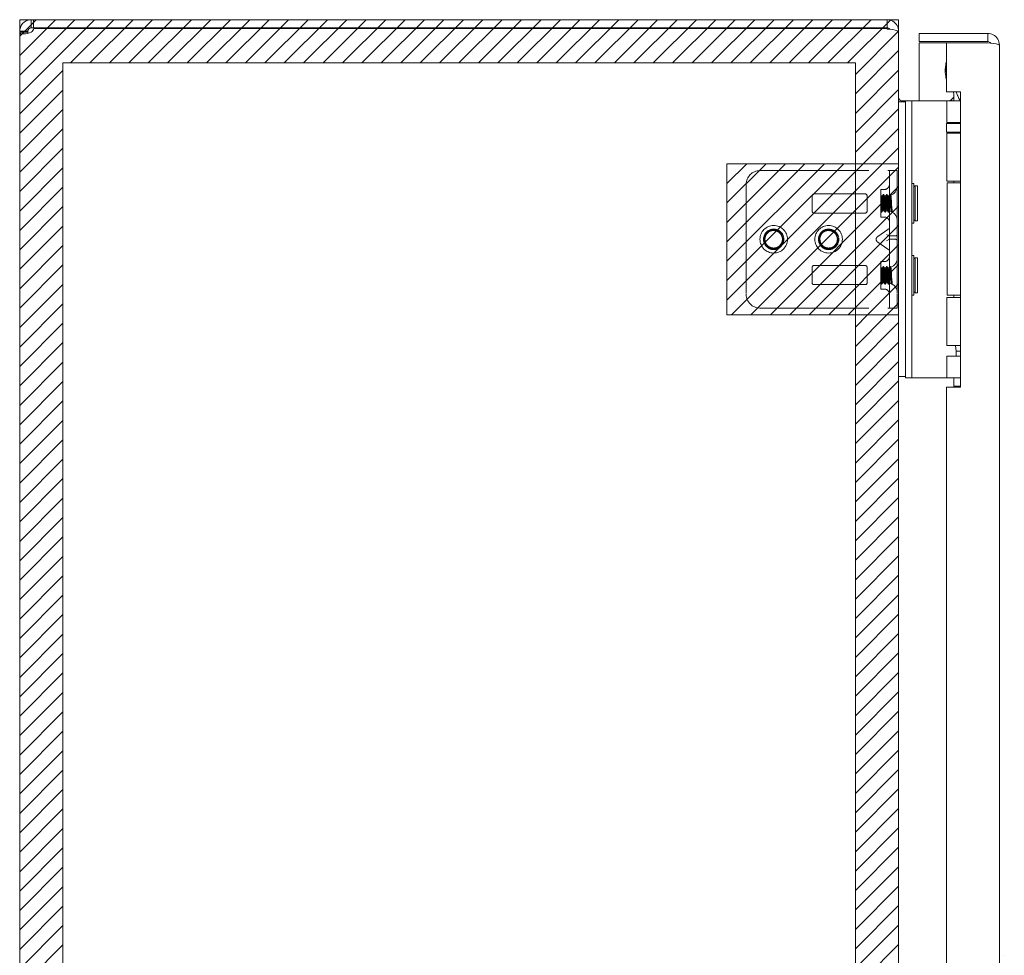
# Model space of a CAD drawing. Units: inches. Extents: x 6 to 100.2, y 3.7 to 61.4.
# Drawn here: x 6 to 15, y 40.4 to 48.9 of the extents above; entities that cross this region are included whole.
import ezdxf

# ---------------------------------------------------------------- set-up
doc = ezdxf.new("R2010")
doc.units = ezdxf.units.IN
doc.header["$LTSCALE"] = 6
doc.header["$MEASUREMENT"] = 0
doc.linetypes.add('DASHED', pattern=[0.2067, 0.1654, -0.0413])
for name, color, linetype, lineweight in [('Hatch (ANSI)', 7, 'Continuous', 5), ('Hidden (ANSI)', 7, 'DASHED', 5), ('Sketch Geometry (ANSI)', 7, 'Continuous', 5), ('Visible (ANSI)', 7, 'Continuous', 5)]:
    doc.layers.add(name, color=color, linetype=linetype, lineweight=lineweight)

msp = doc.modelspace()

# ---------------------------------------------------------------- hatches: boundary and pattern name
at = {"layer": 'Hatch (ANSI)'}
h = msp.add_hatch(dxfattribs=at)
h.set_pattern_fill('ANSI31', color=5, style=0)
h.paths.add_polyline_path([(13.6218, 46.2596), (13.6218, 29.3388), (6.4092, 29.3388), (6.4092, 48.5514), (13.6218, 48.5514), (13.6218, 47.6346), (14.0155, 47.6346), (14.0155, 48.9451), (6.0155, 48.9451), (6.0155, 28.9451), (14.0155, 28.9451), (14.0155, 46.2596)])
h = msp.add_hatch(dxfattribs=at)
h.set_pattern_fill('ANSI31', color=5, style=0)
edge = h.paths.add_edge_path(flags=0)
edge.add_arc((13.3785, 46.9471), 0.125, 0, 360)
edge = h.paths.add_edge_path(flags=0)
edge.add_arc((12.8785, 46.9471), 0.125, 0, 360)
h.paths.add_polyline_path([(14.0155, 47.6346), (12.453, 47.6346), (12.453, 46.2596), (14.0155, 46.2596)])
h = msp.add_hatch(dxfattribs=at)
h.set_pattern_fill('ANSI31', color=5, style=0)
edge = h.paths.add_edge_path()
edge.add_arc((12.8785, 46.9471), 0.125, 0, 360)
h = msp.add_hatch(dxfattribs=at)
h.set_pattern_fill('ANSI31', color=5, style=0)
edge = h.paths.add_edge_path()
edge.add_arc((13.3785, 46.9471), 0.125, 0, 360)

# ---------------------------------------------------------------- linework, layer by layer
at = {"layer": 'Hidden (ANSI)'}
for p, q in [((12.7535, 47.5721), (13.9171, 47.5721)), ((13.9171, 47.5721), (13.9327, 47.5721)), ((13.9327, 47.5721), (13.9327, 47.4471)), ((13.9327, 47.5721), (14.0035, 47.5721)), ((14.0035, 47.4471), (14.0035, 47.5721)), ((12.6285, 47.4471), (12.6285, 46.4471)), ((13.9327, 47.4471), (13.9327, 46.4471)), ((14.0035, 47.4471), (14.0035, 46.4471)), ((13.2285, 47.2018), (13.2285, 47.344)), ((13.2442, 47.3596), (13.7129, 47.3596)), ((13.7285, 47.344), (13.7285, 47.2018)), ((13.8546, 47.1501), (13.8546, 47.4001)), ((13.8546, 47.4001), (13.8858, 47.4001)), ((13.8546, 47.3431), (13.8692, 47.3431)), ((13.8546, 47.3429), (13.8548, 47.3426)), ((13.8784, 47.3551), (13.8761, 47.3551)), ((13.8854, 47.3431), (13.9005, 47.3431)), ((13.9097, 47.3551), (13.9074, 47.3551)), ((13.9409, 47.3551), (13.9386, 47.3551)), ((13.7129, 47.1861), (13.2442, 47.1861)), ((13.8546, 47.1501), (13.8858, 47.1501)), ((13.8628, 47.1951), (13.8605, 47.1951)), ((13.8698, 47.2071), (13.8848, 47.2071)), ((13.8941, 47.1951), (13.8918, 47.1951)), ((13.901, 47.2071), (13.9135, 47.2071)), ((13.9253, 47.1951), (13.923, 47.1951)), ((13.9537, 47.1956), (13.9517, 47.1991)), ((13.9566, 47.1951), (13.9543, 47.1951)), ((13.9574, 47.1961), (13.9571, 47.1956)), ((13.9584, 47.2217), (13.9584, 47.2007)), ((13.9171, 47.0377), (13.8267, 46.9737)), ((13.9262, 46.98), (13.9041, 46.9914)), ((13.9879, 46.9785), (13.9327, 46.9785)), ((13.8111, 46.947), (13.8111, 46.9472)), ((13.9171, 46.8566), (13.8267, 46.9205)), ((13.9041, 46.9343), (13.9262, 46.9457)), ((13.9879, 46.9472), (13.9327, 46.9472)), ((13.7129, 46.7081), (13.2442, 46.7081)), ((13.8546, 46.7442), (13.8546, 46.4942)), ((13.8546, 46.7442), (13.8858, 46.7442)), ((13.8784, 46.6992), (13.8761, 46.6992)), ((13.9097, 46.6992), (13.9074, 46.6992)), ((13.9409, 46.6992), (13.9386, 46.6992)), ((13.2285, 46.6925), (13.2285, 46.5503)), ((13.7285, 46.5503), (13.7285, 46.6925)), ((13.8546, 46.6872), (13.8692, 46.6872)), ((13.8546, 46.687), (13.8548, 46.6866)), ((13.8854, 46.6872), (13.9005, 46.6872)), ((13.2442, 46.5346), (13.7129, 46.5346)), ((13.8628, 46.5392), (13.8605, 46.5392)), ((13.8698, 46.5512), (13.8848, 46.5512)), ((13.8941, 46.5392), (13.8918, 46.5392)), ((13.901, 46.5512), (13.9135, 46.5512)), ((13.9253, 46.5392), (13.923, 46.5392)), ((13.9537, 46.5396), (13.9517, 46.5432)), ((13.9566, 46.5392), (13.9543, 46.5392)), ((13.9574, 46.5402), (13.9571, 46.5396)), ((13.9584, 46.5658), (13.9584, 46.5448)), ((13.8546, 46.4942), (13.8858, 46.4942)), ((13.9327, 46.4471), (13.9327, 46.3221)), ((14.0035, 46.3221), (14.0035, 46.4471)), ((12.7535, 46.3221), (13.9171, 46.3221)), ((13.9171, 46.3221), (13.9327, 46.3221)), ((14.0035, 46.3221), (13.9327, 46.3221))]:
    msp.add_line(p, q, dxfattribs=at)
for centre in [(12.8785, 46.9471), (13.3785, 46.9471)]:
    msp.add_circle(centre, 0.125, dxfattribs=at)
for centre, radius, start, end in [((12.7535, 47.4471), 0.125, 90, 180), ((13.8858, 47.447), 0.0469, 270, 0), ((13.9135, 47.4331), 0.09, 290.23361, 0), ((13.2442, 47.344), 0.0156, 90, 180), ((13.7129, 47.344), 0.0156, 0, 90), ((13.9135, 47.4331), 0.09, 271.94397, 282.43963), ((13.2442, 47.2018), 0.0156, 180, 270), ((13.7129, 47.2018), 0.0156, 270, 0), ((13.8858, 47.1032), 0.0469, 0, 90), ((13.9135, 47.1171), 0.09, 88.36801, 90), ((13.9135, 47.1171), 0.09, 64.39482, 78.6619), ((13.9135, 47.1171), 0.09, 0, 61.10472), ((12.8785, 46.9471), 0.0795, 19.46962, 173.28629), ((13.3785, 46.9471), 0.0795, 19.46962, 173.28629), ((12.8785, 46.9471), 0.093, 263.0758, 289.6801), ((13.3785, 46.9471), 0.093, 263.0758, 289.6801), ((13.8858, 46.7911), 0.0469, 270, 0), ((13.2442, 46.6925), 0.0156, 90, 180), ((13.7129, 46.6925), 0.0156, 0, 90), ((13.9135, 46.7772), 0.09, 290.23361, 0), ((13.9135, 46.7772), 0.09, 271.94397, 282.43963), ((13.2442, 46.5503), 0.0156, 180, 270), ((13.7129, 46.5503), 0.0156, 270, 0), ((13.9135, 46.4612), 0.09, 88.36801, 90), ((13.9135, 46.4612), 0.09, 64.39482, 78.6619), ((13.9135, 46.4612), 0.09, 0, 61.10472), ((12.7535, 46.4471), 0.125, 180, 270), ((13.8858, 46.4473), 0.0469, 0, 90)]:
    msp.add_arc(centre, radius, start, end, dxfattribs=at)
for centre, major_axis, ratio, start_param, end_param in [((13.8642, 46.9472), (-0.053, 0), 0.707107, 5.497787, 6.283185), ((13.9171, 47.0266), (0.0144, 0.0144), 0.414214, 5.890486, 7.461283), ((13.9483, 47.0227), (0.0221, 0.0427), 0.517638, 3.141593, 3.403392), ((13.9723, 47.0227), (0.0221, -0.0427), 0.517638, 6.021386, 6.283185), ((13.9723, 46.9914), (-0.0312, 0), 0.517638, 2.356194, 3.141593), ((13.8642, 46.947), (-0.053, 0), 0.707107, 0, 0.785398), ((13.9483, 46.903), (0.0221, -0.0427), 0.517638, 2.879793, 3.141593), ((13.9723, 46.903), (0.0221, 0.0427), 0.517638, 0, 0.261799), ((13.9723, 46.9343), (-0.0313, 0), 0.517638, 3.141593, 3.926991), ((13.9171, 46.8677), (-0.0144, 0.0144), 0.414214, 1.963495, 3.534292)]:
    msp.add_ellipse(centre, major_axis=major_axis, ratio=ratio, start_param=start_param, end_param=end_param, dxfattribs=at)
for points, knots in [([(13.9584, 47.2007), (13.9565, 47.1892), (13.9546, 47.1968), (13.9526, 47.2192), (13.9507, 47.2415), (13.9487, 47.2773), (13.9468, 47.3062), (13.9448, 47.335), (13.9429, 47.3551), (13.9409, 47.3551), (13.939, 47.3551), (13.9371, 47.3349), (13.9351, 47.306), (13.9332, 47.2772), (13.9312, 47.2414), (13.9293, 47.2191), (13.9273, 47.1968), (13.9254, 47.1892), (13.9234, 47.2007), (13.9215, 47.2123), (13.9196, 47.2422), (13.9176, 47.2735), (13.9157, 47.3047), (13.9137, 47.3355), (13.9118, 47.3482), (13.9098, 47.3609), (13.9079, 47.3548), (13.9059, 47.3334), (13.904, 47.312), (13.9021, 47.2765), (13.9001, 47.2472), (13.8982, 47.2179), (13.8962, 47.1965), (13.8943, 47.1952), (13.8923, 47.1939), (13.8904, 47.2127), (13.8884, 47.241), (13.8865, 47.2693), (13.8846, 47.3054), (13.8826, 47.3286), (13.8807, 47.3519), (13.8787, 47.3609), (13.8768, 47.3506), (13.8748, 47.3404), (13.8729, 47.3113), (13.8709, 47.2801), (13.869, 47.2489), (13.8671, 47.2174), (13.8651, 47.2034), (13.8632, 47.1895), (13.8612, 47.1941), (13.8593, 47.2145), (13.8577, 47.2311), (13.8561, 47.2572), (13.8546, 47.2825)], [15.33194, 15.33194, 15.33194, 15.33194, 16.504729, 16.504729, 16.504729, 17.677519, 17.677519, 17.677519, 18.850309, 18.850309, 18.850309, 20.023099, 20.023099, 20.023099, 21.195889, 21.195889, 21.195889, 22.368678, 22.368678, 22.368678, 23.541468, 23.541468, 23.541468, 24.714258, 24.714258, 24.714258, 25.887048, 25.887048, 25.887048, 27.059838, 27.059838, 27.059838, 28.232627, 28.232627, 28.232627, 29.405417, 29.405417, 29.405417, 30.578207, 30.578207, 30.578207, 31.750997, 31.750997, 31.750997, 32.923787, 32.923787, 32.923787, 34.096576, 34.096576, 34.096576, 35.269366, 35.269366, 35.269366, 36.220471, 36.220471, 36.220471, 36.220471]), ([(13.9584, 47.2217), (13.9565, 47.1984), (13.9546, 47.1893), (13.9526, 47.1995), (13.9507, 47.2097), (13.9487, 47.2386), (13.9468, 47.2698), (13.9448, 47.3011), (13.9429, 47.3327), (13.9409, 47.3466), (13.939, 47.3606), (13.9371, 47.3562), (13.9351, 47.3358), (13.9332, 47.3154), (13.9312, 47.2804), (13.9293, 47.2506), (13.9273, 47.2208), (13.9254, 47.1981), (13.9234, 47.1954), (13.9215, 47.1927), (13.9196, 47.2101), (13.9176, 47.2378), (13.9157, 47.2655), (13.9137, 47.3017), (13.9118, 47.3259), (13.9098, 47.35), (13.9079, 47.3607), (13.9059, 47.3518), (13.904, 47.3428), (13.9021, 47.3148), (13.9001, 47.2837), (13.8982, 47.2526), (13.8962, 47.2203), (13.8943, 47.2051), (13.8923, 47.19), (13.8904, 47.1929), (13.8884, 47.2122), (13.8865, 47.2316), (13.8846, 47.2662), (13.8826, 47.2963), (13.8807, 47.3265), (13.8787, 47.3504), (13.8768, 47.3544), (13.8748, 47.3585), (13.8729, 47.3424), (13.8709, 47.3153), (13.869, 47.2883), (13.8671, 47.2519), (13.8651, 47.227), (13.8632, 47.202), (13.8612, 47.1899), (13.8593, 47.1975), (13.8577, 47.2037), (13.8561, 47.2224), (13.8546, 47.246)], [14.867607, 14.867607, 14.867607, 14.867607, 16.040397, 16.040397, 16.040397, 17.213187, 17.213187, 17.213187, 18.385976, 18.385976, 18.385976, 19.558766, 19.558766, 19.558766, 20.731556, 20.731556, 20.731556, 21.904346, 21.904346, 21.904346, 23.077136, 23.077136, 23.077136, 24.249925, 24.249925, 24.249925, 25.422715, 25.422715, 25.422715, 26.595505, 26.595505, 26.595505, 27.768295, 27.768295, 27.768295, 28.941085, 28.941085, 28.941085, 30.113874, 30.113874, 30.113874, 31.286664, 31.286664, 31.286664, 32.459454, 32.459454, 32.459454, 33.632244, 33.632244, 33.632244, 34.805034, 34.805034, 34.805034, 35.756138, 35.756138, 35.756138, 35.756138]), ([(13.9135, 47.3304), (13.9115, 47.3144), (13.9095, 47.2836), (13.9075, 47.2569), (13.9054, 47.2302), (13.9034, 47.2095), (13.9014, 47.2073), (13.8994, 47.2051), (13.8973, 47.2217), (13.8953, 47.2469), (13.8933, 47.272), (13.8913, 47.3041), (13.8892, 47.3235), (13.8872, 47.343), (13.8852, 47.3484), (13.8832, 47.3365), (13.8811, 47.3246), (13.8791, 47.2962), (13.8771, 47.2687), (13.8751, 47.2411), (13.873, 47.2163), (13.871, 47.2093), (13.869, 47.2023), (13.867, 47.2137), (13.8649, 47.2365), (13.8629, 47.2592), (13.8609, 47.2919), (13.8589, 47.3144), (13.8574, 47.3305), (13.856, 47.3412), (13.8546, 47.3428)], [25.752596, 25.752596, 25.752596, 25.752596, 26.974017, 26.974017, 26.974017, 28.195438, 28.195438, 28.195438, 29.416859, 29.416859, 29.416859, 30.638281, 30.638281, 30.638281, 31.859702, 31.859702, 31.859702, 33.081123, 33.081123, 33.081123, 34.302544, 34.302544, 34.302544, 35.523965, 35.523965, 35.523965, 36.745386, 36.745386, 36.745386, 37.613469, 37.613469, 37.613469, 37.613469]), ([(13.8546, 47.2084), (13.8566, 47.2137), (13.8586, 47.2372), (13.8606, 47.2646), (13.8627, 47.2919), (13.8647, 47.3212), (13.8667, 47.3346), (13.8687, 47.348), (13.8708, 47.3445), (13.8728, 47.3263), (13.8748, 47.3082), (13.8768, 47.2765), (13.8789, 47.2506), (13.8809, 47.2248), (13.8829, 47.2066), (13.8849, 47.2071), (13.887, 47.2076), (13.889, 47.2268), (13.891, 47.253), (13.893, 47.2792), (13.8951, 47.3105), (13.8971, 47.3279), (13.8991, 47.3454), (13.9011, 47.3476), (13.9032, 47.3334), (13.9052, 47.3191), (13.9072, 47.2893), (13.9092, 47.2621), (13.9107, 47.2428), (13.9121, 47.2254), (13.9135, 47.2158)], [-34.36314, -34.36314, -34.36314, -34.36314, -33.141719, -33.141719, -33.141719, -31.920298, -31.920298, -31.920298, -30.698877, -30.698877, -30.698877, -29.477455, -29.477455, -29.477455, -28.256034, -28.256034, -28.256034, -27.034613, -27.034613, -27.034613, -25.813192, -25.813192, -25.813192, -24.591771, -24.591771, -24.591771, -23.37035, -23.37035, -23.37035, -22.502267, -22.502267, -22.502267, -22.502267]), ([(13.9584, 47.2007), (13.9579, 47.1971), (13.9575, 47.1955), (13.9565, 47.1964), (13.956, 47.199), (13.9549, 47.2079), (13.9544, 47.2141), (13.9534, 47.2295), (13.9529, 47.2384), (13.9519, 47.2577), (13.9514, 47.2679), (13.9503, 47.2881), (13.9498, 47.2979), (13.9487, 47.3159), (13.9482, 47.3239), (13.9471, 47.337), (13.9466, 47.3419), (13.9455, 47.348), (13.945, 47.3492), (13.9439, 47.3476), (13.9433, 47.3449), (13.9422, 47.3359), (13.9417, 47.3297), (13.9405, 47.3148), (13.94, 47.3062), (13.9388, 47.2877), (13.9383, 47.2781), (13.9371, 47.2591), (13.9366, 47.25), (13.9354, 47.2335), (13.9348, 47.2263), (13.9337, 47.2147), (13.9331, 47.2104), (13.9319, 47.2054), (13.9313, 47.2047), (13.9301, 47.207), (13.9296, 47.21), (13.9283, 47.2192), (13.9277, 47.2253), (13.9265, 47.2399), (13.9259, 47.2482), (13.9247, 47.2659), (13.9241, 47.2751), (13.9228, 47.2932), (13.9222, 47.3018), (13.921, 47.3175), (13.9203, 47.3243), (13.9191, 47.3351), (13.9184, 47.339), (13.9171, 47.3433), (13.9165, 47.3437), (13.9155, 47.3415), (13.9151, 47.3401), (13.9143, 47.3361), (13.9139, 47.3335), (13.9135, 47.3304)], [0, 0, 0, 0, 0.080541, 0.080541, 0.160316, 0.160316, 0.239354, 0.239354, 0.317688, 0.317688, 0.395347, 0.395347, 0.472363, 0.472363, 0.54877, 0.54877, 0.624601, 0.624601, 0.699889, 0.699889, 0.77467, 0.77467, 0.84898, 0.84898, 0.922857, 0.922857, 0.996341, 0.996341, 1.068682, 1.068682, 1.140592, 1.140592, 1.212102, 1.212102, 1.283242, 1.283242, 1.354045, 1.354045, 1.424544, 1.424544, 1.494775, 1.494775, 1.564775, 1.564775, 1.634584, 1.634584, 1.70425, 1.70425, 1.773823, 1.773823, 1.843351, 1.843351, 1.883551, 1.883551, 1.924357, 1.924357, 1.924357, 1.924357]), ([(13.9135, 47.2158), (13.9142, 47.2114), (13.9148, 47.2087), (13.9161, 47.2065), (13.9168, 47.2071), (13.9181, 47.2116), (13.9187, 47.2153), (13.92, 47.2255), (13.9207, 47.2318), (13.922, 47.2463), (13.9226, 47.2543), (13.924, 47.271), (13.9246, 47.2796), (13.9259, 47.2964), (13.9266, 47.3044), (13.928, 47.319), (13.9286, 47.3255), (13.93, 47.336), (13.9307, 47.3399), (13.9321, 47.3448), (13.9328, 47.3457), (13.9342, 47.3442), (13.9349, 47.3419), (13.9364, 47.3341), (13.9371, 47.3288), (13.9386, 47.3158), (13.9393, 47.3081), (13.9409, 47.2914), (13.9416, 47.2824), (13.9432, 47.2642), (13.9439, 47.2552), (13.9455, 47.238), (13.9463, 47.23), (13.9479, 47.2162), (13.9487, 47.2105), (13.9504, 47.202), (13.9512, 47.1994), (13.9529, 47.1976), (13.9538, 47.1985), (13.9553, 47.2031), (13.956, 47.2059), (13.9572, 47.213), (13.9578, 47.217), (13.9584, 47.2217)], [0, 0, 0, 0, 0.067805, 0.067805, 0.134499, 0.134499, 0.20033, 0.20033, 0.265625, 0.265625, 0.330694, 0.330694, 0.395779, 0.395779, 0.461059, 0.461059, 0.526659, 0.526659, 0.592672, 0.592672, 0.659172, 0.659172, 0.726222, 0.726222, 0.793881, 0.793881, 0.862208, 0.862208, 0.931263, 0.931263, 1.001112, 1.001112, 1.071824, 1.071824, 1.143479, 1.143479, 1.216162, 1.216162, 1.289969, 1.289969, 1.343824, 1.343824, 1.394143, 1.394143, 1.394143, 1.394143]), ([(12.9097, 46.8598), (12.9329, 46.8683), (12.9528, 46.8859), (12.9631, 46.9084), (12.9777, 46.9403), (12.9722, 46.9803), (12.9497, 47.0071), (12.9271, 47.0338), (12.8886, 47.046), (12.8547, 47.037), (12.8209, 47.0281), (12.7934, 46.9985), (12.7871, 46.964), (12.7807, 46.9296), (12.7958, 46.8921), (12.8242, 46.8717), (12.8369, 46.8625), (12.8518, 46.8567), (12.8673, 46.8548)], [30.188613, 30.188613, 30.188613, 30.188613, 30.986563, 30.986563, 30.986563, 32.116026, 32.116026, 32.116026, 33.245488, 33.245488, 33.245488, 34.374951, 34.374951, 34.374951, 35.504414, 35.504414, 35.504414, 36.007465, 36.007465, 36.007465, 36.007465]), ([(12.9425, 47.0147), (12.9333, 47.0229), (12.9226, 47.0292), (12.8996, 47.0373), (12.8874, 47.039), (12.8632, 47.0375), (12.8515, 47.0344), (12.83, 47.0238), (12.8204, 47.0164), (12.8048, 46.9985), (12.7988, 46.9881), (12.7914, 46.9658), (12.79, 46.954), (12.7918, 46.9307), (12.795, 46.9194), (12.8056, 46.8987), (12.8129, 46.8896), (12.8305, 46.8748), (12.8407, 46.8692), (12.8626, 46.8625), (12.874, 46.8613), (12.8966, 46.8636), (12.9076, 46.8669), (12.9274, 46.8777), (12.9361, 46.885), (12.9501, 46.9026), (12.9553, 46.9127), (12.9613, 46.9341), (12.9621, 46.9452), (12.9594, 46.967), (12.9559, 46.9775), (12.945, 46.9965), (12.9378, 47.0048), (12.9205, 47.018), (12.9107, 47.0228), (12.8898, 47.0283), (12.8789, 47.029), (12.8576, 47.026), (12.8473, 47.0224), (12.8289, 47.0115), (12.8209, 47.0042), (12.8081, 46.9871), (12.8035, 46.9774), (12.7984, 46.9567), (12.7979, 46.946), (12.8011, 46.925), (12.8048, 46.9149), (12.8159, 46.8968), (12.8231, 46.889), (12.8403, 46.8766), (12.85, 46.8721), (12.8659, 46.8684), (12.8716, 46.8677), (12.8831, 46.8676), (12.8889, 46.8681), (12.8946, 46.8693)], [0, 0, 0, 0, 0.093641, 0.093641, 0.186413, 0.186413, 0.27835, 0.27835, 0.36949, 0.36949, 0.459868, 0.459868, 0.549521, 0.549521, 0.638489, 0.638489, 0.726809, 0.726809, 0.814522, 0.814522, 0.90167, 0.90167, 0.988295, 0.988295, 1.074442, 1.074442, 1.16016, 1.16016, 1.244475, 1.244475, 1.328303, 1.328303, 1.411677, 1.411677, 1.494631, 1.494631, 1.577202, 1.577202, 1.659426, 1.659426, 1.741341, 1.741341, 1.822987, 1.822987, 1.904412, 1.904412, 1.985672, 1.985672, 2.066836, 2.066836, 2.147969, 2.147969, 2.191699, 2.191699, 2.236192, 2.236192, 2.236192, 2.236192]), ([(12.8985, 47.0241), (12.9085, 47.0215), (12.9179, 47.017), (12.9343, 47.0047), (12.9412, 46.9972), (12.9517, 46.98), (12.9553, 46.9706), (12.9588, 46.9511), (12.9587, 46.9412), (12.955, 46.9218), (12.9514, 46.9126), (12.941, 46.8958), (12.9342, 46.8885), (12.9185, 46.8766), (12.9096, 46.8721), (12.8905, 46.8666), (12.8805, 46.8656), (12.8606, 46.8673), (12.8508, 46.8699), (12.8327, 46.8787), (12.8245, 46.8847), (12.8106, 46.8995), (12.8051, 46.9082), (12.7974, 46.9272), (12.7953, 46.9373), (12.7949, 46.958), (12.7966, 46.9683), (12.8038, 46.988), (12.8092, 46.9971), (12.8231, 47.013), (12.8315, 47.0197), (12.8504, 47.0297), (12.8608, 47.0329), (12.8823, 47.0355), (12.8933, 47.0348), (12.9146, 47.0294), (12.9247, 47.0248), (12.9412, 47.0132), (12.9478, 47.007), (12.9585, 46.9935), (12.9627, 46.9864), (12.9659, 46.9789)], [0, 0, 0, 0, 0.079033, 0.079033, 0.15637, 0.15637, 0.232468, 0.232468, 0.30788, 0.30788, 0.383066, 0.383066, 0.458346, 0.458346, 0.533927, 0.533927, 0.609945, 0.609945, 0.686492, 0.686492, 0.763641, 0.763641, 0.841456, 0.841456, 0.919996, 0.919996, 0.999326, 0.999326, 1.079514, 1.079514, 1.160637, 1.160637, 1.24278, 1.24278, 1.326038, 1.326038, 1.41052, 1.41052, 1.479442, 1.479442, 1.541811, 1.541811, 1.541811, 1.541811]), ([(12.7996, 46.9564), (12.7965, 46.9283), (12.8094, 46.8987), (12.8326, 46.8823), (12.858, 46.8643), (12.8942, 46.8632), (12.9206, 46.8797), (12.947, 46.8962), (12.962, 46.9292), (12.957, 46.9599), (12.9562, 46.9646), (12.9551, 46.9692), (12.9535, 46.9736)], [34.440343, 34.440343, 34.440343, 34.440343, 35.5116, 35.5116, 35.5116, 36.686229, 36.686229, 36.686229, 37.860858, 37.860858, 37.860858, 38.038921, 38.038921, 38.038921, 38.038921]), ([(12.9535, 46.9736), (12.9558, 46.9689), (12.9575, 46.964), (12.9615, 46.9485), (12.9621, 46.9377), (12.9591, 46.9161), (12.9554, 46.9054), (12.9452, 46.888), (12.9395, 46.881), (12.926, 46.8686), (12.9183, 46.8635), (12.9099, 46.8596)], [0.2534089, 0.2534089, 0.2534089, 0.2534089, 0.2932129, 0.2932129, 0.3745881, 0.3745881, 0.4591894, 0.4591894, 0.5274288, 0.5274288, 0.5976107, 0.5976107, 0.5976107, 0.5976107]), ([(13.4097, 46.8598), (13.4329, 46.8683), (13.4528, 46.8859), (13.4631, 46.9084), (13.4777, 46.9403), (13.4722, 46.9803), (13.4497, 47.0071), (13.4271, 47.0338), (13.3886, 47.046), (13.3547, 47.037), (13.3209, 47.0281), (13.2934, 46.9985), (13.2871, 46.964), (13.2807, 46.9296), (13.2958, 46.8921), (13.3242, 46.8717), (13.3369, 46.8625), (13.3518, 46.8567), (13.3673, 46.8548)], [30.188613, 30.188613, 30.188613, 30.188613, 30.986563, 30.986563, 30.986563, 32.116026, 32.116026, 32.116026, 33.245488, 33.245488, 33.245488, 34.374951, 34.374951, 34.374951, 35.504414, 35.504414, 35.504414, 36.007465, 36.007465, 36.007465, 36.007465]), ([(13.4425, 47.0147), (13.4333, 47.0229), (13.4226, 47.0292), (13.3996, 47.0373), (13.3874, 47.039), (13.3632, 47.0375), (13.3515, 47.0344), (13.33, 47.0238), (13.3204, 47.0164), (13.3048, 46.9985), (13.2988, 46.9881), (13.2914, 46.9658), (13.29, 46.954), (13.2918, 46.9307), (13.295, 46.9194), (13.3056, 46.8987), (13.3129, 46.8896), (13.3305, 46.8748), (13.3407, 46.8692), (13.3626, 46.8625), (13.374, 46.8613), (13.3966, 46.8636), (13.4076, 46.8669), (13.4274, 46.8777), (13.4361, 46.885), (13.4501, 46.9026), (13.4553, 46.9127), (13.4613, 46.9341), (13.4621, 46.9452), (13.4594, 46.967), (13.4559, 46.9775), (13.445, 46.9965), (13.4378, 47.0048), (13.4205, 47.018), (13.4107, 47.0228), (13.3898, 47.0283), (13.3789, 47.029), (13.3576, 47.026), (13.3473, 47.0224), (13.3289, 47.0115), (13.3209, 47.0042), (13.3081, 46.9871), (13.3035, 46.9774), (13.2984, 46.9567), (13.2979, 46.946), (13.3011, 46.925), (13.3048, 46.9149), (13.3159, 46.8968), (13.3231, 46.889), (13.3403, 46.8766), (13.35, 46.8721), (13.3659, 46.8684), (13.3716, 46.8677), (13.3831, 46.8676), (13.3889, 46.8681), (13.3946, 46.8693)], [0, 0, 0, 0, 0.093641, 0.093641, 0.186413, 0.186413, 0.27835, 0.27835, 0.36949, 0.36949, 0.459868, 0.459868, 0.549521, 0.549521, 0.638489, 0.638489, 0.726809, 0.726809, 0.814522, 0.814522, 0.90167, 0.90167, 0.988295, 0.988295, 1.074442, 1.074442, 1.16016, 1.16016, 1.244475, 1.244475, 1.328303, 1.328303, 1.411677, 1.411677, 1.494631, 1.494631, 1.577202, 1.577202, 1.659426, 1.659426, 1.741341, 1.741341, 1.822987, 1.822987, 1.904412, 1.904412, 1.985672, 1.985672, 2.066836, 2.066836, 2.147969, 2.147969, 2.191699, 2.191699, 2.236192, 2.236192, 2.236192, 2.236192]), ([(13.3985, 47.0241), (13.4085, 47.0215), (13.4179, 47.017), (13.4343, 47.0047), (13.4412, 46.9972), (13.4517, 46.98), (13.4553, 46.9706), (13.4588, 46.9511), (13.4587, 46.9412), (13.455, 46.9218), (13.4514, 46.9126), (13.441, 46.8958), (13.4342, 46.8885), (13.4185, 46.8766), (13.4096, 46.8721), (13.3905, 46.8666), (13.3805, 46.8656), (13.3606, 46.8673), (13.3508, 46.8699), (13.3327, 46.8787), (13.3245, 46.8847), (13.3106, 46.8995), (13.3051, 46.9082), (13.2974, 46.9272), (13.2953, 46.9373), (13.2949, 46.958), (13.2966, 46.9683), (13.3038, 46.988), (13.3092, 46.9971), (13.3231, 47.013), (13.3315, 47.0197), (13.3504, 47.0297), (13.3608, 47.0329), (13.3823, 47.0355), (13.3933, 47.0348), (13.4146, 47.0294), (13.4247, 47.0248), (13.4412, 47.0132), (13.4478, 47.007), (13.4585, 46.9935), (13.4627, 46.9864), (13.4659, 46.9789)], [0, 0, 0, 0, 0.079033, 0.079033, 0.15637, 0.15637, 0.232468, 0.232468, 0.30788, 0.30788, 0.383066, 0.383066, 0.458346, 0.458346, 0.533927, 0.533927, 0.609945, 0.609945, 0.686492, 0.686492, 0.763641, 0.763641, 0.841456, 0.841456, 0.919996, 0.919996, 0.999326, 0.999326, 1.079514, 1.079514, 1.160637, 1.160637, 1.24278, 1.24278, 1.326038, 1.326038, 1.41052, 1.41052, 1.479442, 1.479442, 1.541811, 1.541811, 1.541811, 1.541811]), ([(13.2996, 46.9564), (13.2965, 46.9283), (13.3094, 46.8987), (13.3326, 46.8823), (13.358, 46.8643), (13.3942, 46.8632), (13.4206, 46.8797), (13.447, 46.8962), (13.462, 46.9292), (13.457, 46.9599), (13.4562, 46.9646), (13.4551, 46.9692), (13.4535, 46.9736)], [34.440343, 34.440343, 34.440343, 34.440343, 35.5116, 35.5116, 35.5116, 36.686229, 36.686229, 36.686229, 37.860858, 37.860858, 37.860858, 38.038921, 38.038921, 38.038921, 38.038921]), ([(13.4535, 46.9736), (13.4558, 46.9689), (13.4575, 46.964), (13.4615, 46.9485), (13.4621, 46.9377), (13.4591, 46.9161), (13.4554, 46.9054), (13.4452, 46.888), (13.4395, 46.881), (13.426, 46.8686), (13.4183, 46.8635), (13.4099, 46.8596)], [0.2534089, 0.2534089, 0.2534089, 0.2534089, 0.2932129, 0.2932129, 0.3745881, 0.3745881, 0.4591894, 0.4591894, 0.5274288, 0.5274288, 0.5976107, 0.5976107, 0.5976107, 0.5976107]), ([(12.8673, 46.8548), (12.8557, 46.8573), (12.8448, 46.862), (12.8256, 46.8752), (12.8175, 46.8834), (12.8053, 46.9022), (12.8011, 46.9124), (12.7971, 46.9336), (12.7971, 46.9442), (12.7993, 46.9552), (12.7994, 46.9558), (12.7996, 46.9564)], [0, 0, 0, 0, 0.0903021, 0.0903021, 0.1773606, 0.1773606, 0.2611743, 0.2611743, 0.3417421, 0.3417421, 0.3466762, 0.3466762, 0.3466762, 0.3466762]), ([(13.3673, 46.8548), (13.3557, 46.8573), (13.3448, 46.862), (13.3256, 46.8752), (13.3175, 46.8834), (13.3053, 46.9022), (13.3011, 46.9124), (13.2971, 46.9336), (13.2971, 46.9442), (13.2993, 46.9552), (13.2994, 46.9558), (13.2996, 46.9564)], [0, 0, 0, 0, 0.0903021, 0.0903021, 0.1773606, 0.1773606, 0.2611743, 0.2611743, 0.3417421, 0.3417421, 0.3466762, 0.3466762, 0.3466762, 0.3466762]), ([(13.9584, 46.5448), (13.9565, 46.5333), (13.9546, 46.5409), (13.9526, 46.5633), (13.9507, 46.5856), (13.9487, 46.6214), (13.9468, 46.6502), (13.9448, 46.6791), (13.9429, 46.6992), (13.9409, 46.6992), (13.939, 46.6992), (13.9371, 46.679), (13.9351, 46.6501), (13.9332, 46.6213), (13.9312, 46.5855), (13.9293, 46.5632), (13.9273, 46.5408), (13.9254, 46.5333), (13.9234, 46.5448), (13.9215, 46.5563), (13.9196, 46.5863), (13.9176, 46.6175), (13.9157, 46.6488), (13.9137, 46.6796), (13.9118, 46.6923), (13.9098, 46.705), (13.9079, 46.6989), (13.9059, 46.6775), (13.904, 46.6561), (13.9021, 46.6206), (13.9001, 46.5913), (13.8982, 46.562), (13.8962, 46.5406), (13.8943, 46.5393), (13.8923, 46.538), (13.8904, 46.5568), (13.8884, 46.5851), (13.8865, 46.6134), (13.8846, 46.6495), (13.8826, 46.6727), (13.8807, 46.696), (13.8787, 46.705), (13.8768, 46.6947), (13.8748, 46.6845), (13.8729, 46.6554), (13.8709, 46.6242), (13.869, 46.593), (13.8671, 46.5614), (13.8651, 46.5475), (13.8632, 46.5336), (13.8612, 46.5382), (13.8593, 46.5586), (13.8577, 46.5752), (13.8561, 46.6013), (13.8546, 46.6265)], [15.33194, 15.33194, 15.33194, 15.33194, 16.504729, 16.504729, 16.504729, 17.677519, 17.677519, 17.677519, 18.850309, 18.850309, 18.850309, 20.023099, 20.023099, 20.023099, 21.195889, 21.195889, 21.195889, 22.368678, 22.368678, 22.368678, 23.541468, 23.541468, 23.541468, 24.714258, 24.714258, 24.714258, 25.887048, 25.887048, 25.887048, 27.059838, 27.059838, 27.059838, 28.232627, 28.232627, 28.232627, 29.405417, 29.405417, 29.405417, 30.578207, 30.578207, 30.578207, 31.750997, 31.750997, 31.750997, 32.923787, 32.923787, 32.923787, 34.096576, 34.096576, 34.096576, 35.269366, 35.269366, 35.269366, 36.220471, 36.220471, 36.220471, 36.220471]), ([(13.9584, 46.5658), (13.9565, 46.5425), (13.9546, 46.5334), (13.9526, 46.5436), (13.9507, 46.5538), (13.9487, 46.5827), (13.9468, 46.6139), (13.9448, 46.6452), (13.9429, 46.6768), (13.9409, 46.6907), (13.939, 46.7047), (13.9371, 46.7003), (13.9351, 46.6799), (13.9332, 46.6595), (13.9312, 46.6245), (13.9293, 46.5947), (13.9273, 46.5649), (13.9254, 46.5422), (13.9234, 46.5395), (13.9215, 46.5368), (13.9196, 46.5542), (13.9176, 46.5819), (13.9157, 46.6096), (13.9137, 46.6458), (13.9118, 46.67), (13.9098, 46.6941), (13.9079, 46.7048), (13.9059, 46.6958), (13.904, 46.6869), (13.9021, 46.6589), (13.9001, 46.6278), (13.8982, 46.5967), (13.8962, 46.5644), (13.8943, 46.5492), (13.8923, 46.5341), (13.8904, 46.537), (13.8884, 46.5563), (13.8865, 46.5757), (13.8846, 46.6103), (13.8826, 46.6404), (13.8807, 46.6706), (13.8787, 46.6945), (13.8768, 46.6985), (13.8748, 46.7025), (13.8729, 46.6865), (13.8709, 46.6594), (13.869, 46.6324), (13.8671, 46.596), (13.8651, 46.5711), (13.8632, 46.5461), (13.8612, 46.534), (13.8593, 46.5416), (13.8577, 46.5478), (13.8561, 46.5665), (13.8546, 46.5901)], [14.867607, 14.867607, 14.867607, 14.867607, 16.040397, 16.040397, 16.040397, 17.213187, 17.213187, 17.213187, 18.385976, 18.385976, 18.385976, 19.558766, 19.558766, 19.558766, 20.731556, 20.731556, 20.731556, 21.904346, 21.904346, 21.904346, 23.077136, 23.077136, 23.077136, 24.249925, 24.249925, 24.249925, 25.422715, 25.422715, 25.422715, 26.595505, 26.595505, 26.595505, 27.768295, 27.768295, 27.768295, 28.941085, 28.941085, 28.941085, 30.113874, 30.113874, 30.113874, 31.286664, 31.286664, 31.286664, 32.459454, 32.459454, 32.459454, 33.632244, 33.632244, 33.632244, 34.805034, 34.805034, 34.805034, 35.756138, 35.756138, 35.756138, 35.756138]), ([(13.9584, 46.5448), (13.9579, 46.5412), (13.9575, 46.5395), (13.9565, 46.5405), (13.956, 46.5431), (13.9549, 46.552), (13.9544, 46.5582), (13.9534, 46.5736), (13.9529, 46.5825), (13.9519, 46.6018), (13.9514, 46.612), (13.9503, 46.6322), (13.9498, 46.642), (13.9487, 46.66), (13.9482, 46.668), (13.9471, 46.6811), (13.9466, 46.686), (13.9455, 46.6921), (13.945, 46.6933), (13.9439, 46.6917), (13.9433, 46.689), (13.9422, 46.68), (13.9417, 46.6738), (13.9405, 46.6589), (13.94, 46.6503), (13.9388, 46.6318), (13.9383, 46.6222), (13.9371, 46.6032), (13.9366, 46.5941), (13.9354, 46.5776), (13.9348, 46.5704), (13.9337, 46.5588), (13.9331, 46.5545), (13.9319, 46.5495), (13.9313, 46.5488), (13.9301, 46.5511), (13.9296, 46.5541), (13.9283, 46.5633), (13.9277, 46.5694), (13.9265, 46.584), (13.9259, 46.5923), (13.9247, 46.61), (13.9241, 46.6192), (13.9228, 46.6373), (13.9222, 46.6459), (13.921, 46.6616), (13.9203, 46.6684), (13.9191, 46.6792), (13.9184, 46.6831), (13.9171, 46.6874), (13.9165, 46.6878), (13.9155, 46.6856), (13.9151, 46.6842), (13.9143, 46.6802), (13.9139, 46.6776), (13.9135, 46.6745)], [0, 0, 0, 0, 0.080541, 0.080541, 0.160316, 0.160316, 0.239354, 0.239354, 0.317688, 0.317688, 0.395347, 0.395347, 0.472363, 0.472363, 0.54877, 0.54877, 0.624601, 0.624601, 0.699889, 0.699889, 0.77467, 0.77467, 0.84898, 0.84898, 0.922857, 0.922857, 0.996341, 0.996341, 1.068682, 1.068682, 1.140592, 1.140592, 1.212102, 1.212102, 1.283242, 1.283242, 1.354045, 1.354045, 1.424544, 1.424544, 1.494775, 1.494775, 1.564775, 1.564775, 1.634584, 1.634584, 1.70425, 1.70425, 1.773823, 1.773823, 1.843351, 1.843351, 1.883551, 1.883551, 1.924357, 1.924357, 1.924357, 1.924357]), ([(13.9135, 46.6745), (13.9115, 46.6585), (13.9095, 46.6277), (13.9075, 46.601), (13.9054, 46.5743), (13.9034, 46.5536), (13.9014, 46.5514), (13.8994, 46.5492), (13.8973, 46.5658), (13.8953, 46.5909), (13.8933, 46.6161), (13.8913, 46.6482), (13.8892, 46.6676), (13.8872, 46.6871), (13.8852, 46.6925), (13.8832, 46.6806), (13.8811, 46.6687), (13.8791, 46.6403), (13.8771, 46.6128), (13.8751, 46.5852), (13.873, 46.5604), (13.871, 46.5534), (13.869, 46.5464), (13.867, 46.5578), (13.8649, 46.5805), (13.8629, 46.6033), (13.8609, 46.636), (13.8589, 46.6585), (13.8574, 46.6746), (13.856, 46.6853), (13.8546, 46.6869)], [25.752596, 25.752596, 25.752596, 25.752596, 26.974017, 26.974017, 26.974017, 28.195438, 28.195438, 28.195438, 29.416859, 29.416859, 29.416859, 30.638281, 30.638281, 30.638281, 31.859702, 31.859702, 31.859702, 33.081123, 33.081123, 33.081123, 34.302544, 34.302544, 34.302544, 35.523965, 35.523965, 35.523965, 36.745386, 36.745386, 36.745386, 37.613469, 37.613469, 37.613469, 37.613469]), ([(13.8546, 46.5525), (13.8566, 46.5578), (13.8586, 46.5813), (13.8606, 46.6087), (13.8627, 46.636), (13.8647, 46.6653), (13.8667, 46.6787), (13.8687, 46.6921), (13.8708, 46.6886), (13.8728, 46.6704), (13.8748, 46.6522), (13.8768, 46.6206), (13.8789, 46.5947), (13.8809, 46.5689), (13.8829, 46.5507), (13.8849, 46.5512), (13.887, 46.5517), (13.889, 46.5709), (13.891, 46.5971), (13.893, 46.6233), (13.8951, 46.6546), (13.8971, 46.672), (13.8991, 46.6895), (13.9011, 46.6917), (13.9032, 46.6775), (13.9052, 46.6632), (13.9072, 46.6334), (13.9092, 46.6062), (13.9107, 46.5869), (13.9121, 46.5695), (13.9135, 46.5599)], [-34.36314, -34.36314, -34.36314, -34.36314, -33.141719, -33.141719, -33.141719, -31.920298, -31.920298, -31.920298, -30.698877, -30.698877, -30.698877, -29.477455, -29.477455, -29.477455, -28.256034, -28.256034, -28.256034, -27.034613, -27.034613, -27.034613, -25.813192, -25.813192, -25.813192, -24.591771, -24.591771, -24.591771, -23.37035, -23.37035, -23.37035, -22.502267, -22.502267, -22.502267, -22.502267]), ([(13.9135, 46.5599), (13.9142, 46.5555), (13.9148, 46.5527), (13.9161, 46.5506), (13.9168, 46.5512), (13.9181, 46.5556), (13.9187, 46.5594), (13.92, 46.5696), (13.9207, 46.5759), (13.922, 46.5904), (13.9226, 46.5983), (13.924, 46.6151), (13.9246, 46.6237), (13.9259, 46.6404), (13.9266, 46.6485), (13.928, 46.6631), (13.9286, 46.6696), (13.93, 46.6801), (13.9307, 46.684), (13.9321, 46.6889), (13.9328, 46.6898), (13.9342, 46.6883), (13.9349, 46.686), (13.9364, 46.6782), (13.9371, 46.6729), (13.9386, 46.6598), (13.9393, 46.6522), (13.9409, 46.6355), (13.9416, 46.6265), (13.9432, 46.6083), (13.9439, 46.5993), (13.9455, 46.5821), (13.9463, 46.5741), (13.9479, 46.5603), (13.9487, 46.5546), (13.9504, 46.5461), (13.9512, 46.5435), (13.9529, 46.5417), (13.9538, 46.5426), (13.9553, 46.5472), (13.956, 46.55), (13.9572, 46.5571), (13.9578, 46.5611), (13.9584, 46.5658)], [0, 0, 0, 0, 0.067805, 0.067805, 0.134499, 0.134499, 0.20033, 0.20033, 0.265625, 0.265625, 0.330694, 0.330694, 0.395779, 0.395779, 0.461059, 0.461059, 0.526659, 0.526659, 0.592672, 0.592672, 0.659172, 0.659172, 0.726222, 0.726222, 0.793881, 0.793881, 0.862208, 0.862208, 0.931263, 0.931263, 1.001112, 1.001112, 1.071824, 1.071824, 1.143479, 1.143479, 1.216162, 1.216162, 1.289969, 1.289969, 1.343824, 1.343824, 1.394143, 1.394143, 1.394143, 1.394143])]:
    msp.add_open_spline(points, degree=3, knots=knots, dxfattribs=at)
for points in [[(13.8686, 47.3426), (13.8709, 47.3466), (13.8733, 47.3506), (13.8756, 47.3546)], [(13.879, 47.3546), (13.8813, 47.3506), (13.8837, 47.3466), (13.886, 47.3426)], [(13.8998, 47.3426), (13.9022, 47.3466), (13.9045, 47.3506), (13.9069, 47.3546)], [(13.9102, 47.3546), (13.9126, 47.3506), (13.9149, 47.3466), (13.9172, 47.3426)], [(13.9322, 47.3445), (13.9342, 47.3479), (13.9361, 47.3513), (13.9381, 47.3546)], [(13.9415, 47.3546), (13.9427, 47.3525), (13.9439, 47.3504), (13.9451, 47.3483)], [(13.86, 47.1956), (13.8582, 47.1987), (13.8564, 47.2018), (13.8546, 47.2049)], [(13.8704, 47.2076), (13.868, 47.2036), (13.8657, 47.1996), (13.8634, 47.1956)], [(13.8912, 47.1956), (13.8889, 47.1996), (13.8866, 47.2036), (13.8842, 47.2076)], [(13.9016, 47.2076), (13.8993, 47.2036), (13.8969, 47.1996), (13.8946, 47.1956)], [(13.9225, 47.1956), (13.9201, 47.1996), (13.9178, 47.2036), (13.9155, 47.2076)], [(13.9318, 47.2057), (13.9298, 47.2024), (13.9278, 47.199), (13.9259, 47.1956)], [(13.8686, 46.6866), (13.8709, 46.6907), (13.8733, 46.6947), (13.8756, 46.6987)], [(13.879, 46.6987), (13.8813, 46.6947), (13.8837, 46.6907), (13.886, 46.6866)], [(13.8998, 46.6866), (13.9022, 46.6907), (13.9045, 46.6947), (13.9069, 46.6987)], [(13.9102, 46.6987), (13.9126, 46.6947), (13.9149, 46.6907), (13.9172, 46.6867)], [(13.9322, 46.6886), (13.9342, 46.692), (13.9361, 46.6954), (13.9381, 46.6987)], [(13.9415, 46.6987), (13.9427, 46.6966), (13.9439, 46.6945), (13.9451, 46.6924)], [(13.86, 46.5396), (13.8582, 46.5428), (13.8564, 46.5459), (13.8546, 46.549)], [(13.8704, 46.5517), (13.868, 46.5477), (13.8657, 46.5437), (13.8634, 46.5396)], [(13.8912, 46.5396), (13.8889, 46.5437), (13.8866, 46.5477), (13.8842, 46.5517)], [(13.9016, 46.5517), (13.8993, 46.5477), (13.8969, 46.5437), (13.8946, 46.5396)], [(13.9225, 46.5396), (13.9201, 46.5437), (13.9178, 46.5477), (13.9155, 46.5517)], [(13.9318, 46.5498), (13.9298, 46.5464), (13.9278, 46.543), (13.9259, 46.5396)]]:
    msp.add_open_spline(points, degree=3, dxfattribs=at)
at = {"layer": 'Sketch Geometry (ANSI)', "color": 5}
for p, q in [((6.0155, 48.9451), (14.0155, 48.9451)), ((6.0155, 28.9451), (6.0155, 48.9451)), ((14.0155, 48.9451), (14.0155, 28.9451)), ((6.4092, 48.5514), (13.6218, 48.5514)), ((6.4092, 29.3388), (6.4092, 48.5514)), ((13.6218, 48.5514), (13.6218, 29.3388)), ((14.0155, 47.6346), (12.453, 47.6346)), ((12.453, 47.6346), (12.453, 46.2596)), ((14.0155, 46.2596), (14.0155, 47.6346)), ((12.453, 46.2596), (14.0155, 46.2596))]:
    msp.add_line(p, q, dxfattribs=at)
at = {"layer": 'Visible (ANSI)'}
for p, q in [((6.1208, 48.9451), (6.1408, 48.9451)), ((6.1208, 48.9451), (6.1208, 48.8948)), ((13.9103, 48.9451), (6.1408, 48.9451)), ((6.1408, 48.9451), (6.1408, 48.8711)), ((13.9103, 48.8711), (13.9103, 48.9451)), ((6.1208, 48.8948), (6.1208, 48.8711)), ((6.1408, 48.8711), (6.1208, 48.8711)), ((6.1408, 48.8711), (13.9103, 48.8711)), ((6.1433, 48.8651), (13.9103, 48.8651)), ((13.9103, 48.86), (13.9103, 48.8651)), ((6.0155, 48.8398), (6.0895, 48.8398)), ((6.0155, 48.8304), (6.0155, 48.8398)), ((6.0155, 48.8304), (6.0895, 48.8304)), ((6.0155, 29.0598), (6.0155, 48.8304)), ((6.0895, 48.8398), (6.0895, 48.8304)), ((14.0087, 48.8398), (14.0155, 48.8398)), ((14.0155, 48.8288), (14.0155, 48.8398)), ((14.0155, 48.8288), (14.0155, 29.0614)), ((14.8278, 48.8201), (14.203, 48.8201)), ((14.203, 48.7461), (14.203, 48.8201)), ((14.8278, 48.7461), (14.8278, 48.8201)), ((14.8278, 48.7461), (14.203, 48.7461)), ((14.453, 48.735), (14.203, 48.735)), ((14.203, 48.735), (14.203, 48.2071)), ((14.453, 48.735), (14.453, 48.2881)), ((14.453, 48.735), (14.8278, 48.735)), ((14.933, 48.7148), (14.933, 29.1753)), ((14.453, 48.2881), (14.578, 48.2881)), ((14.493, 48.2157), (14.519, 48.2417)), ((14.519, 48.2569), (14.519, 48.2071)), ((14.578, 48.2881), (14.578, 45.6011)), ((14.0775, 48.1992), (14.0155, 48.1992)), ((14.0468, 48.2066), (14.0775, 48.2066)), ((14.0775, 48.2071), (14.0775, 48.0821)), ((14.0775, 48.2071), (14.1366, 48.2071)), ((14.1366, 48.0821), (14.1366, 48.2071)), ((14.1635, 48.2071), (14.1366, 48.2071)), ((14.3494, 48.2071), (14.1635, 48.2071)), ((14.3717, 48.2071), (14.3494, 48.2071)), ((14.4535, 48.2071), (14.3717, 48.2071)), ((14.4535, 48.2071), (14.578, 48.2071)), ((14.4535, 48.0103), (14.4535, 48.2071)), ((14.493, 48.2157), (14.5016, 48.2071)), ((14.0775, 45.8121), (14.0775, 48.0821)), ((14.1366, 45.8121), (14.1366, 48.0821)), ((14.578, 48.0006), (14.4516, 48.0006)), ((14.4516, 48.0006), (14.4516, 47.9219)), ((14.4535, 48.0103), (14.578, 48.0103)), ((14.5401, 48.0072), (14.5397, 48.0103)), ((14.578, 48.0072), (14.5401, 48.0072)), ((14.5401, 48.0006), (14.5401, 48.0072)), ((14.578, 47.9219), (14.4516, 47.9219)), ((14.4535, 47.9119), (14.578, 47.9119)), ((14.4535, 47.4751), (14.4535, 47.9119)), ((14.5392, 47.9219), (14.5378, 47.9119)), ((14.1537, 47.4551), (14.1366, 47.4551)), ((14.1537, 47.4551), (14.1537, 47.0951)), ((14.1537, 47.4251), (14.1652, 47.4351)), ((14.1652, 47.4351), (14.1652, 47.1151)), ((14.1875, 47.4351), (14.1652, 47.4351)), ((14.1875, 47.4351), (14.1875, 47.1151)), ((14.4535, 47.4751), (14.578, 47.4751)), ((14.4565, 47.4601), (14.578, 47.4601)), ((14.4565, 46.4391), (14.4565, 47.4601)), ((14.519, 47.4751), (14.519, 47.4601)), ((14.1537, 47.0951), (14.1366, 47.0951)), ((14.1537, 47.1251), (14.1652, 47.1151)), ((14.1875, 47.1151), (14.1652, 47.1151)), ((14.1537, 46.7992), (14.1366, 46.7992)), ((14.1537, 46.7992), (14.1537, 46.4392)), ((14.1537, 46.7692), (14.1652, 46.7792)), ((14.1652, 46.7792), (14.1652, 46.4592)), ((14.1875, 46.7792), (14.1652, 46.7792)), ((14.1875, 46.7792), (14.1875, 46.4592)), ((14.1537, 46.4392), (14.1366, 46.4392)), ((14.1537, 46.4692), (14.1652, 46.4592)), ((14.1875, 46.4592), (14.1652, 46.4592)), ((14.4565, 46.4391), (14.578, 46.4391)), ((14.519, 46.4391), (14.519, 46.4191)), ((14.4535, 46.4191), (14.578, 46.4191)), ((14.4535, 45.9824), (14.4535, 46.4191)), ((14.4535, 45.9824), (14.578, 45.9824)), ((14.5401, 45.9308), (14.5329, 45.9824)), ((14.578, 45.9308), (14.5401, 45.9308)), ((14.5401, 45.884), (14.5401, 45.9308)), ((14.0775, 45.8121), (14.0775, 45.6871)), ((14.1366, 45.6871), (14.1366, 45.8121)), ((14.4535, 45.884), (14.578, 45.884)), ((14.4535, 45.6871), (14.4535, 45.884)), ((14.0155, 45.6992), (14.0775, 45.6992)), ((14.1366, 45.6871), (14.0775, 45.6871)), ((14.1635, 45.6871), (14.1366, 45.6871)), ((14.3494, 45.6871), (14.1635, 45.6871)), ((14.3717, 45.6871), (14.3494, 45.6871)), ((14.4535, 45.6871), (14.3717, 45.6871)), ((14.4535, 45.6871), (14.578, 45.6871)), ((14.519, 45.6871), (14.519, 45.6116)), ((14.453, 45.6011), (14.453, 32.2891)), ((14.578, 45.6011), (14.453, 45.6011)), ((14.519, 45.6116), (14.578, 45.6116)), ((14.5251, 45.6011), (14.519, 45.6116)), ((14.9777, 40.4333), (14.9775, 40.4333))]:
    msp.add_line(p, q, dxfattribs=at)
for centre, radius, start, end in [((6.0777, 48.883), 0.068, 309.37846, 344.74494), ((13.9103, 48.8398), 0.0312, 38.23366, 90), ((14.419, 48.2569), 0.1, 0, 18.17148)]:
    msp.add_arc(centre, radius, start, end, dxfattribs=at)
for points, knots in [([(6.0155, 48.8398), (6.0155, 48.8613), (6.0237, 48.8889), (6.042, 48.9097), (6.0604, 48.9304), (6.0877, 48.9424), (6.1107, 48.9446), (6.1142, 48.9449), (6.1175, 48.9451), (6.1208, 48.9451)], [-0.687284, -0.687284, -0.687284, -0.687284, -0.048565, -0.048565, -0.048565, 0.590536, 0.590536, 0.590536, 0.687284, 0.687284, 0.687284, 0.687284]), ([(14.0155, 48.8398), (14.0155, 48.8767), (13.9946, 48.9129), (13.9626, 48.9312), (13.9468, 48.9402), (13.9285, 48.9451), (13.9103, 48.9451)], [-1.570796, -1.570796, -1.570796, -1.570796, -0.520146, -0.520146, -0.520146, 0, 0, 0, 0]), ([(6.1208, 48.8711), (6.1123, 48.8711), (6.1007, 48.8661), (6.0947, 48.8571), (6.091, 48.8515), (6.0895, 48.8451), (6.0895, 48.8398)], [-0.687284, -0.687284, -0.687284, -0.687284, 0.163081, 0.163081, 0.163081, 0.687284, 0.687284, 0.687284, 0.687284]), ([(13.9103, 48.86), (13.9472, 48.86), (13.9833, 48.8538), (14.0016, 48.8443), (14.0107, 48.8396), (14.0155, 48.8342), (14.0155, 48.8288)], [0, 0, 0, 0, 1.050651, 1.050651, 1.050651, 1.570796, 1.570796, 1.570796, 1.570796]), ([(6.1208, 48.8304), (6.0993, 48.8212), (6.0717, 48.8158), (6.051, 48.8151), (6.0302, 48.8144), (6.0182, 48.8184), (6.016, 48.8265), (6.0157, 48.8277), (6.0155, 48.829), (6.0155, 48.8304)], [-2.25808, -2.25808, -2.25808, -2.25808, -1.619362, -1.619362, -1.619362, -0.98026, -0.98026, -0.98026, -0.883512, -0.883512, -0.883512, -0.883512]), ([(14.933, 48.7148), (14.933, 48.7533), (14.9101, 48.7908), (14.876, 48.8084), (14.8612, 48.816), (14.8445, 48.8201), (14.8278, 48.8201)], [0, 0, 0, 0, 1.095058, 1.095058, 1.095058, 1.570796, 1.570796, 1.570796, 1.570796]), ([(14.8538, 48.7316), (14.8485, 48.7394), (14.84, 48.7451), (14.8305, 48.746), (14.8296, 48.7461), (14.8287, 48.7461), (14.8278, 48.7461)], [0.5736743, 0.5736743, 0.5736743, 0.5736743, 1.4834748, 1.4834748, 1.4834748, 1.5707963, 1.5707963, 1.5707963, 1.5707963]), ([(14.8278, 48.735), (14.8662, 48.7303), (14.9038, 48.7257), (14.9214, 48.721), (14.929, 48.7189), (14.933, 48.7169), (14.933, 48.7148)], [0, 0, 0, 0, 1.095058, 1.095058, 1.095058, 1.570796, 1.570796, 1.570796, 1.570796]), ([(14.453, 48.395), (14.448, 48.4113), (14.4447, 48.4283), (14.4388, 48.4759), (14.4391, 48.5073), (14.446, 48.5507), (14.449, 48.5636), (14.453, 48.5761)], [0.1959993, 0.1959993, 0.1959993, 0.1959993, 0.3263704, 0.3263704, 0.5614761, 0.5614761, 0.6612699, 0.6612699, 0.6612699, 0.6612699]), ([(14.453, 48.5358), (14.4502, 48.5181), (14.449, 48.5), (14.4495, 48.4673), (14.4508, 48.4522), (14.453, 48.4376)], [0.5708124, 0.5708124, 0.5708124, 0.5708124, 0.7017403, 0.7017403, 0.814203, 0.814203, 0.814203, 0.814203]), ([(14.0468, 48.2066), (14.035, 48.2066), (14.0236, 48.2138), (14.0185, 48.2245), (14.0166, 48.2286), (14.0155, 48.2332), (14.0155, 48.2378)], [-3.141593, -3.141593, -3.141593, -3.141593, -2.012802, -2.012802, -2.012802, -1.570796, -1.570796, -1.570796, -1.570796]), ([(14.5528, 48.2569), (14.5539, 48.2534), (14.5551, 48.2501), (14.5614, 48.2335), (14.5677, 48.2213), (14.5777, 48.2108), (14.5779, 48.2106), (14.578, 48.2105)], [-0.7661503, -0.7661503, -0.7661503, -0.7661503, -0.7379359, -0.7379359, -0.6261503, -0.6261503, -0.6240757, -0.6240757, -0.6240757, -0.6240757])]:
    msp.add_open_spline(points, degree=3, knots=knots, dxfattribs=at)
for points in [[(6.0895, 48.8304), (6.0895, 48.8265), (6.0901, 48.8232), (6.0911, 48.8208)], [(14.0166, 48.1992), (14.0159, 48.2082), (14.0155, 48.2175), (14.0155, 48.2268)], [(14.5528, 48.2569), (14.5495, 48.2673), (14.5445, 48.278), (14.5384, 48.2881)], [(14.493, 48.2157), (14.4886, 48.2113), (14.4829, 48.2083), (14.4768, 48.2072)]]:
    msp.add_open_spline(points, degree=3, dxfattribs=at)

doc.saveas('drawing.dxf')
